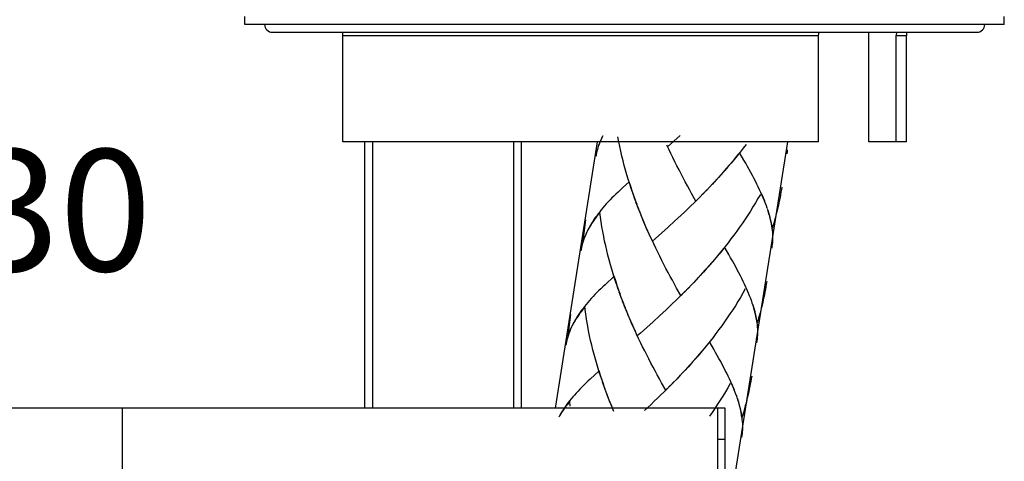
# Model space of a CAD drawing. Extents: x 65 to 130, y 80 to 219.
# Drawn here: x 83 to 100, y 174 to 182 of the extents above; entities that cross this region are included whole.
import ezdxf

# ---------------------------------------------------------------- set-up
doc = ezdxf.new("R2010")
doc.units = 0
doc.header["$MEASUREMENT"] = 0
doc.layers.add('BEMASSUNG', color=7, linetype='CONTINUOUS')
doc.layers.add('GEOMETRIE', color=7, linetype='CONTINUOUS')

msp = doc.modelspace()

# ---------------------------------------------------------------- linework, layer by layer
at = {"layer": 'BEMASSUNG', "color": 250}
msp.add_lwpolyline([(84.523, 175.153), (79.562, 175.153)], dxfattribs=at)
at = {"layer": 'GEOMETRIE', "color": 250}
for points in [[(86.58, 181.955), (86.58, 182.094)], [(100.046, 181.955), (86.58, 181.955)], [(100.046, 181.955), (100.046, 182.094)], [(87.066, 181.816), (99.56, 181.816)], [(96.752, 181.761), (96.761, 181.816)], [(97.641, 179.873), (97.641, 181.816)], [(98.136, 181.816), (98.129, 181.761)], [(88.316, 181.761), (96.752, 181.761)], [(88.316, 179.873), (88.316, 181.761)], [(96.752, 179.873), (96.752, 181.761)], [(98.129, 181.761), (98.311, 181.761)], [(98.129, 179.873), (98.129, 181.761)], [(98.311, 179.873), (98.311, 181.761)], [(96.201, 179.873), (82.662, 94.389)], [(96.752, 179.873), (88.316, 179.873)], [(88.708, 175.153), (88.708, 179.873)], [(88.846, 175.153), (88.846, 179.873)], [(91.345, 175.153), (91.345, 179.873)], [(91.484, 175.153), (91.484, 179.873)], [(92.828, 179.873), (92.08, 175.153)], [(92.889, 179.91), (92.878, 179.882), (92.866, 179.853), (92.856, 179.825), (92.846, 179.796), (92.838, 179.767), (92.829, 179.738), (92.822, 179.709), (92.815, 179.679), (92.81, 179.651), (92.805, 179.621)], [(92.907, 179.945), (92.889, 179.906), (92.873, 179.868), (92.859, 179.831), (92.846, 179.791)], [(92.925, 179.983), (92.902, 179.937)], [(93.475, 178.923), (93.428, 179.047), (93.402, 179.128), (93.377, 179.21), (93.352, 179.291), (93.328, 179.373), (93.305, 179.457), (93.284, 179.539), (93.263, 179.623), (93.244, 179.706), (93.226, 179.791), (93.209, 179.876), (93.192, 179.96)], [(94.184, 179.886), (94.072, 179.787)], [(94.296, 179.987), (94.184, 179.886)], [(98.311, 179.873), (97.641, 179.873)], [(94.577, 178.824), (94.501, 178.959), (94.464, 179.028), (94.426, 179.096), (94.388, 179.165), (94.351, 179.235), (94.314, 179.305), (94.277, 179.377), (94.24, 179.449), (94.203, 179.521), (94.166, 179.594), (94.13, 179.668), (94.095, 179.742), (94.06, 179.817)], [(95.466, 179.829), (95.415, 179.761), (95.362, 179.693), (95.308, 179.627), (95.255, 179.561), (95.201, 179.496), (95.145, 179.431), (95.09, 179.368), (95.034, 179.305)], [(96.195, 179.664), (96.199, 179.698), (96.203, 179.731)], [(95.333, 179.66), (95.28, 179.594), (95.226, 179.528), (95.171, 179.464), (95.116, 179.4), (95.06, 179.336)], [(95.827, 178.739), (95.81, 178.784), (95.791, 178.83), (95.771, 178.879), (95.751, 178.926), (95.729, 178.976), (95.706, 179.025), (95.683, 179.075), (95.658, 179.125), (95.632, 179.176), (95.605, 179.228), (95.578, 179.28), (95.55, 179.332), (95.52, 179.386), (95.49, 179.44), (95.46, 179.495), (95.429, 179.551), (95.364, 179.664)], [(95.06, 179.336), (94.978, 179.242)], [(93.394, 179.166), (93.273, 179.056)], [(93.447, 179.004), (93.421, 179.085), (93.394, 179.166)], [(94.948, 179.211), (94.865, 179.12)], [(95.005, 179.273), (94.922, 179.181)], [(93.197, 178.984), (93.159, 178.948), (93.123, 178.913), (93.088, 178.879), (93.054, 178.844), (93.02, 178.809), (92.988, 178.775), (92.957, 178.739), (92.927, 178.705), (92.898, 178.669), (92.87, 178.634), (92.843, 178.6), (92.817, 178.565), (92.793, 178.531), (92.769, 178.495), (92.746, 178.461), (92.722, 178.421), (92.7, 178.384), (92.678, 178.345), (92.658, 178.307), (92.634, 178.261)], [(93.273, 179.056), (93.197, 178.984)], [(94.777, 179.03), (94.692, 178.941)], [(94.834, 179.089), (94.75, 179)], [(94.891, 179.15), (94.808, 179.059)], [(96.1, 179.073), (96.093, 179.027), (96.085, 178.981), (96.076, 178.935), (96.068, 178.889), (96.058, 178.842), (96.049, 178.796), (96.039, 178.75), (96.028, 178.704), (96.017, 178.658), (96.006, 178.613), (95.994, 178.567), (95.982, 178.523), (95.97, 178.478), (95.956, 178.432), (95.943, 178.387), (95.929, 178.341)], [(93.504, 178.842), (93.456, 178.967)], [(93.533, 178.762), (93.484, 178.887)], [(93.564, 178.682), (93.513, 178.807)], [(94.604, 178.853), (94.547, 178.795), (94.489, 178.739), (94.431, 178.684), (94.373, 178.628), (94.315, 178.574), (94.258, 178.52), (94.2, 178.466)], [(94.662, 178.911), (94.577, 178.824)], [(94.72, 178.97), (94.635, 178.882)], [(95.72, 178.942), (95.677, 178.868), (95.633, 178.793), (95.588, 178.72), (95.543, 178.646), (95.496, 178.574), (95.448, 178.502), (95.4, 178.431), (95.351, 178.361), (95.301, 178.291), (95.251, 178.221), (95.199, 178.153), (95.147, 178.085), (95.095, 178.017), (95.041, 177.951), (94.987, 177.885), (94.933, 177.82), (94.878, 177.755)], [(95.797, 178.823), (95.779, 178.866), (95.761, 178.909), (95.742, 178.952)], [(93.594, 178.603), (93.543, 178.727)], [(93.625, 178.525), (93.574, 178.649)], [(95.843, 178.698), (95.828, 178.738)], [(95.929, 178.341), (95.923, 178.384), (95.916, 178.427), (95.907, 178.47), (95.896, 178.513), (95.885, 178.557), (95.872, 178.601), (95.859, 178.647), (95.844, 178.692)], [(95.925, 178.38), (95.918, 178.419), (95.911, 178.457), (95.901, 178.497), (95.892, 178.535), (95.881, 178.576), (95.869, 178.615), (95.857, 178.656)], [(92.579, 178.114), (92.625, 178.492)], [(92.872, 178.624), (92.85, 178.596), (92.828, 178.568), (92.807, 178.539), (92.786, 178.511), (92.766, 178.482), (92.747, 178.456), (92.728, 178.428), (92.711, 178.399), (92.694, 178.373), (92.678, 178.344), (92.663, 178.317), (92.648, 178.288)], [(93.208, 177.246), (93.161, 177.371), (93.134, 177.452), (93.11, 177.533), (93.085, 177.615), (93.061, 177.697), (93.038, 177.78), (93.017, 177.863), (92.996, 177.946), (92.977, 178.03), (92.958, 178.114), (92.942, 178.199), (92.925, 178.284), (92.91, 178.369), (92.897, 178.455), (92.884, 178.539), (92.872, 178.624)], [(93.657, 178.446), (93.605, 178.57)], [(93.691, 178.369), (93.637, 178.492)], [(94.2, 178.466), (94.086, 178.363)], [(93.736, 178.262), (93.703, 178.338), (93.67, 178.415)], [(93.771, 178.186), (93.724, 178.293), (93.691, 178.369)], [(94.086, 178.363), (93.972, 178.259)], [(95.928, 177.987), (95.932, 178.021), (95.935, 178.054), (95.939, 178.088), (95.941, 178.122), (95.942, 178.157), (95.942, 178.193), (95.94, 178.23), (95.938, 178.268), (95.934, 178.305), (95.93, 178.343)], [(92.622, 178.234), (92.61, 178.206), (92.599, 178.176), (92.588, 178.149), (92.579, 178.12), (92.57, 178.091), (92.562, 178.061), (92.554, 178.033), (92.548, 178.003), (92.542, 177.974), (92.538, 177.945)], [(92.639, 178.269), (92.622, 178.23), (92.606, 178.192), (92.592, 178.154), (92.579, 178.114)], [(93.805, 178.112), (93.758, 178.216)], [(94.31, 177.148), (94.234, 177.282), (94.197, 177.351), (94.159, 177.42), (94.121, 177.489), (94.083, 177.559), (94.046, 177.629), (94.009, 177.701), (93.972, 177.772), (93.935, 177.845), (93.899, 177.918), (93.864, 177.991), (93.828, 178.067), (93.793, 178.141)], [(93.972, 178.259), (93.86, 178.159), (93.805, 178.112)], [(95.066, 177.984), (95.012, 177.918), (94.958, 177.852), (94.904, 177.788)], [(95.56, 177.061), (95.542, 177.107), (95.524, 177.155), (95.504, 177.203), (95.483, 177.25), (95.462, 177.3), (95.439, 177.349), (95.416, 177.398), (95.391, 177.449), (95.365, 177.5), (95.338, 177.551), (95.311, 177.603), (95.283, 177.656), (95.253, 177.71), (95.223, 177.764), (95.193, 177.819), (95.161, 177.875), (95.097, 177.987)], [(94.904, 177.788), (94.823, 177.692), (94.767, 177.628), (94.711, 177.566)], [(94.737, 177.597), (94.655, 177.504)], [(94.849, 177.723), (94.792, 177.659), (94.737, 177.597)], [(93.127, 177.491), (92.968, 177.342)], [(93.18, 177.328), (93.154, 177.409), (93.127, 177.491)], [(94.567, 177.413), (94.483, 177.323)], [(94.624, 177.474), (94.541, 177.382)], [(94.681, 177.535), (94.597, 177.444)], [(92.968, 177.342), (92.929, 177.307), (92.892, 177.271), (92.856, 177.237), (92.821, 177.202), (92.787, 177.167), (92.753, 177.132), (92.721, 177.098), (92.69, 177.063), (92.66, 177.028), (92.631, 176.993), (92.603, 176.958), (92.576, 176.923), (92.549, 176.888), (92.525, 176.854), (92.502, 176.818), (92.479, 176.784), (92.455, 176.745), (92.432, 176.707), (92.411, 176.669), (92.391, 176.631), (92.367, 176.585)], [(93.237, 177.166), (93.189, 177.291)], [(94.395, 177.235), (94.31, 177.148)], [(94.452, 177.294), (94.368, 177.206)], [(94.51, 177.353), (94.425, 177.265)], [(95.452, 177.266), (95.41, 177.192), (95.366, 177.117), (95.321, 177.043), (95.276, 176.97), (95.229, 176.898), (95.181, 176.826), (95.133, 176.755), (95.084, 176.684), (95.034, 176.614), (94.984, 176.545), (94.932, 176.476), (94.88, 176.409), (94.827, 176.341), (94.774, 176.275), (94.72, 176.208), (94.666, 176.143), (94.611, 176.078), (94.555, 176.016), (94.5, 175.951)], [(95.53, 177.147), (95.511, 177.189), (95.493, 177.232), (95.475, 177.275)], [(95.818, 177.305), (95.809, 177.259), (95.8, 177.212), (95.791, 177.165), (95.781, 177.12), (95.771, 177.074), (95.761, 177.028), (95.75, 176.982), (95.739, 176.937), (95.727, 176.891), (95.714, 176.846), (95.702, 176.801), (95.689, 176.755), (95.676, 176.71), (95.662, 176.665)], [(95.833, 177.398), (95.825, 177.351), (95.818, 177.305)], [(93.266, 177.085), (93.217, 177.21)], [(93.296, 177.005), (93.246, 177.131)], [(94.337, 177.177), (94.279, 177.119), (94.221, 177.063), (94.163, 177.007), (94.106, 176.953), (94.048, 176.898), (93.991, 176.843), (93.933, 176.79)], [(95.576, 177.022), (95.561, 177.062)], [(92.605, 176.948), (92.582, 176.92), (92.56, 176.891), (92.54, 176.863), (92.519, 176.835), (92.499, 176.806), (92.48, 176.779), (92.461, 176.751), (92.444, 176.724), (92.427, 176.696), (92.411, 176.669), (92.395, 176.641), (92.381, 176.612)], [(92.941, 175.57), (92.894, 175.695), (92.867, 175.776), (92.842, 175.857), (92.818, 175.939), (92.794, 176.02), (92.771, 176.104), (92.749, 176.187), (92.729, 176.27), (92.709, 176.353), (92.691, 176.438), (92.674, 176.523), (92.658, 176.607), (92.643, 176.693), (92.629, 176.778), (92.617, 176.863), (92.605, 176.948)], [(93.326, 176.927), (93.276, 177.051)], [(93.358, 176.848), (93.307, 176.973)], [(93.39, 176.77), (93.338, 176.894)], [(95.662, 176.665), (95.655, 176.707), (95.648, 176.75), (95.639, 176.793), (95.629, 176.836), (95.618, 176.881), (95.605, 176.926), (95.592, 176.971), (95.577, 177.015)], [(95.66, 176.311), (95.665, 176.345), (95.668, 176.378), (95.671, 176.412), (95.673, 176.446), (95.674, 176.48), (95.674, 176.517), (95.673, 176.554), (95.671, 176.591), (95.667, 176.629), (95.663, 176.666), (95.657, 176.704), (95.651, 176.743), (95.643, 176.781), (95.634, 176.82), (95.625, 176.86), (95.614, 176.9), (95.602, 176.939), (95.59, 176.98)], [(92.311, 176.438), (92.358, 176.816)], [(93.424, 176.693), (93.369, 176.815)], [(93.469, 176.585), (93.435, 176.662), (93.402, 176.739)], [(93.933, 176.79), (93.818, 176.686)], [(92.354, 176.557), (92.343, 176.529), (92.331, 176.5), (92.321, 176.472), (92.311, 176.443), (92.303, 176.414), (92.295, 176.385), (92.287, 176.356), (92.281, 176.327), (92.275, 176.298), (92.27, 176.268)], [(92.372, 176.593), (92.355, 176.554), (92.339, 176.516), (92.325, 176.478), (92.311, 176.438)], [(93.503, 176.509), (93.457, 176.616), (93.424, 176.693)], [(93.537, 176.434), (93.491, 176.54)], [(93.705, 176.583), (93.593, 176.483), (93.537, 176.434)], [(93.818, 176.686), (93.705, 176.583)], [(94.042, 175.471), (93.967, 175.605), (93.929, 175.674), (93.891, 175.743), (93.854, 175.813), (93.816, 175.883), (93.779, 175.952), (93.742, 176.025), (93.705, 176.096), (93.668, 176.169), (93.631, 176.242), (93.596, 176.315), (93.561, 176.39), (93.525, 176.464)], [(94.799, 176.308), (94.745, 176.241), (94.691, 176.176), (94.637, 176.112), (94.581, 176.047), (94.525, 175.983)], [(95.292, 175.385), (95.275, 175.431), (95.257, 175.479), (95.237, 175.527), (95.216, 175.574), (95.195, 175.622), (95.172, 175.672), (95.148, 175.722), (95.123, 175.773), (95.098, 175.823), (95.071, 175.874), (95.044, 175.927), (95.016, 175.979), (94.986, 176.033), (94.956, 176.088), (94.925, 176.142), (94.894, 176.198), (94.829, 176.311)], [(94.414, 175.858), (94.33, 175.767)], [(94.47, 175.92), (94.387, 175.828)], [(94.525, 175.983), (94.443, 175.889)], [(92.7, 175.666), (92.662, 175.63), (92.624, 175.595), (92.589, 175.561), (92.553, 175.525), (92.519, 175.491), (92.486, 175.456), (92.454, 175.422), (92.423, 175.386), (92.393, 175.352), (92.364, 175.317), (92.335, 175.281), (92.308, 175.247), (92.282, 175.212), (92.258, 175.176), (92.234, 175.142), (92.212, 175.108), (92.187, 175.068), (92.165, 175.031), (92.143, 174.993)], [(92.86, 175.814), (92.7, 175.666)], [(92.913, 175.651), (92.886, 175.733), (92.86, 175.814)], [(94.243, 175.676), (94.158, 175.588)], [(94.356, 175.797), (94.273, 175.706), (94.215, 175.646)], [(94.299, 175.736), (94.243, 175.676)], [(95.566, 175.721), (95.558, 175.675), (95.551, 175.628), (95.541, 175.582), (95.533, 175.536), (95.523, 175.489), (95.514, 175.443), (95.504, 175.398), (95.493, 175.352), (95.482, 175.306), (95.471, 175.26), (95.459, 175.215), (95.447, 175.169), (95.435, 175.124), (95.422, 175.079), (95.409, 175.034), (95.394, 174.989)], [(92.969, 175.489), (92.921, 175.614)], [(92.999, 175.408), (92.95, 175.534)], [(94.069, 175.5), (94.012, 175.443), (93.954, 175.387), (93.896, 175.331), (93.838, 175.276), (93.781, 175.221), (93.723, 175.168), (93.666, 175.113)], [(94.127, 175.559), (94.042, 175.471)], [(94.185, 175.617), (94.101, 175.529)], [(95.185, 175.589), (95.142, 175.515), (95.099, 175.441), (95.054, 175.367), (95.008, 175.294), (94.961, 175.222), (94.914, 175.149), (94.866, 175.079), (94.817, 175.009)], [(95.263, 175.47), (95.244, 175.512), (95.226, 175.556), (95.207, 175.599)], [(93.059, 175.25), (93.009, 175.375), (92.978, 175.455)], [(93.029, 175.329), (92.999, 175.408)], [(95.308, 175.344), (95.294, 175.386)], [(95.394, 174.989), (95.388, 175.031), (95.381, 175.074), (95.372, 175.117), (95.362, 175.16), (95.35, 175.205), (95.338, 175.249), (95.324, 175.294), (95.309, 175.339)], [(84.404, 175.153), (84.404, 173.292)], [(95.093, 175.153), (84.404, 175.153)], [(92.338, 175.272), (92.315, 175.243), (92.293, 175.214), (92.272, 175.186), (92.252, 175.158), (92.231, 175.13), (92.213, 175.103), (92.194, 175.075), (92.177, 175.047), (92.16, 175.02), (92.143, 174.992)], [(92.349, 175.186), (92.338, 175.272)], [(93.091, 175.172), (93.039, 175.296)], [(93.123, 175.093), (93.071, 175.218)], [(94.961, 175.153), (94.961, 173.292)], [(95.093, 173.348), (95.093, 175.153)], [(95.39, 175.027), (95.384, 175.066), (95.376, 175.104), (95.367, 175.144), (95.358, 175.183), (95.346, 175.223), (95.335, 175.262), (95.323, 175.304)], [(95.393, 174.635), (95.397, 174.667), (95.401, 174.702), (95.404, 174.736), (95.406, 174.77), (95.407, 174.804), (95.407, 174.841), (95.406, 174.877), (95.404, 174.915), (95.399, 174.952), (95.395, 174.989)], [(95.091, 174.598), (94.961, 174.598)]]:
    msp.add_lwpolyline(points, dxfattribs=at)
for points in [[(86.927, 181.955), (86.927, 181.955), (86.927, 181.955), (86.927, 181.955), (86.927, 181.879), (86.99, 181.816), (87.066, 181.816)], [(99.56, 181.816), (99.56, 181.816), (99.56, 181.816), (99.56, 181.816), (99.637, 181.816), (99.699, 181.879), (99.699, 181.955)], [(88.316, 181.761), (88.316, 181.761), (88.316, 181.761), (88.316, 181.761), (88.316, 181.779), (88.313, 181.798), (88.307, 181.816)], [(98.318, 181.816), (98.318, 181.816), (98.318, 181.816), (98.318, 181.816), (98.314, 181.798), (98.311, 181.779), (98.311, 181.761)]]:
    msp.add_open_spline(points, degree=3, knots=[0, 0, 0, 0, 1, 1, 1, 2, 2, 2, 2], dxfattribs=at)

# ---------------------------------------------------------------- texts
at = {"layer": 'BEMASSUNG', "color": 250, "insert": (74.323, 177.583), "char_height": 2.159, "attachment_point": 7}
msp.add_mtext('\\fArial|b0|i0|c0|p34;\\W1;max. 30', dxfattribs=at)

doc.saveas('drawing.dxf')
